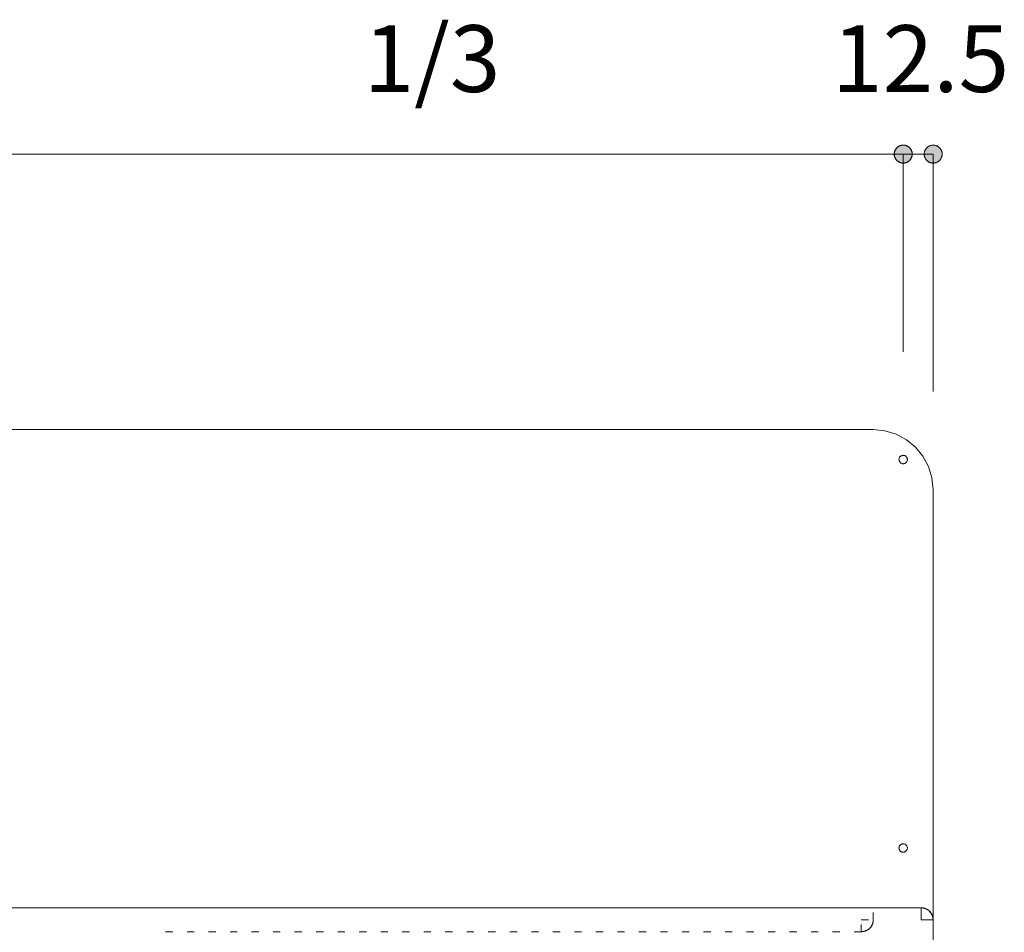
# Model space of a CAD drawing. Units: millimetres. Extents: x 31382 to 57702, y 298 to 18376.
# Drawn here: x 32607 to 33019, y 10435 to 10817 of the extents above; entities that cross this region are included whole.
import ezdxf

# ---------------------------------------------------------------- set-up
doc = ezdxf.new("R2010")
doc.units = ezdxf.units.MM
doc.header["$LTSCALE"] = 15
doc.linetypes.add('ラインタイプ-12', pattern=[0.6, 0.2, -0.4])
doc.layers.add('020', color=1, linetype='Continuous', lineweight=18, true_color=0xff0000)
for name, color, linetype, lineweight in [('SAKUZU', 7, 'Continuous', 18), ('一般', 7, 'Continuous', 5), ('寸法', 7, 'Continuous', 5)]:
    doc.layers.add(name, color=color, linetype=linetype, lineweight=lineweight)
doc.styles.add('YuGothic Medium', font='txt', dxfattribs={"bigfont": 'YuGothic Medium'})

# ---------------------------------------------------------------- blocks, each defined once
blk = doc.blocks.new('グループ-590')
at = {"layer": '寸法', "insert": (763.925, 241.318), "char_height": 1.8617, "attachment_point": 1, "line_spacing_factor": 1.198577, "style": 'YuGothic Medium'}
blk.add_mtext('1/3', dxfattribs=at)
blk = doc.blocks.new('グループ-591')
at = {"layer": '寸法', "linetype": 'Continuous', "lineweight": 0}
for points in [[(753.109, 237.725), (753.109, 237.712), (753.108, 237.7), (753.106, 237.688), (753.104, 237.676), (753.102, 237.664), (753.098, 237.652), (753.094, 237.64), (753.09, 237.629), (753.085, 237.618), (753.08, 237.607), (753.073, 237.596), (753.067, 237.586), (753.06, 237.576), (753.052, 237.566), (753.044, 237.557), (753.036, 237.548), (753.027, 237.539), (753.018, 237.531), (753.008, 237.524), (752.998, 237.517), (752.987, 237.51), (752.977, 237.504), (752.966, 237.498), (752.955, 237.493), (752.943, 237.489), (752.931, 237.485), (752.92, 237.482), (752.908, 237.479), (752.895, 237.477), (752.883, 237.476), (752.871, 237.475), (752.859, 237.474), (752.846, 237.475), (752.834, 237.476), (752.822, 237.477), (752.81, 237.479), (752.798, 237.482), (752.786, 237.485), (752.774, 237.489), (752.763, 237.493), (752.752, 237.498), (752.741, 237.504), (752.73, 237.51), (752.72, 237.517), (752.71, 237.524), (752.7, 237.531), (752.691, 237.539), (752.682, 237.548), (752.673, 237.557), (752.665, 237.566), (752.658, 237.576), (752.651, 237.586), (752.644, 237.596), (752.638, 237.607), (752.632, 237.618), (752.627, 237.629), (752.623, 237.64), (752.619, 237.652), (752.616, 237.664), (752.613, 237.676), (752.611, 237.688), (752.61, 237.7), (752.609, 237.712), (752.608, 237.725), (752.609, 237.737), (752.61, 237.749), (752.611, 237.762), (752.613, 237.774), (752.616, 237.786), (752.619, 237.797), (752.623, 237.809), (752.627, 237.821), (752.632, 237.832), (752.638, 237.843), (752.644, 237.853), (752.651, 237.864), (752.658, 237.874), (752.665, 237.884), (752.673, 237.893), (752.682, 237.902), (752.691, 237.91), (752.7, 237.918), (752.71, 237.926), (752.72, 237.933), (752.73, 237.94), (752.741, 237.946), (752.752, 237.951), (752.763, 237.956), (752.774, 237.96), (752.786, 237.964), (752.798, 237.968), (752.81, 237.97), (752.822, 237.972), (752.834, 237.974), (752.846, 237.975), (752.859, 237.975), (752.871, 237.975), (752.883, 237.974), (752.895, 237.972), (752.908, 237.97), (752.92, 237.968), (752.931, 237.964), (752.943, 237.96), (752.955, 237.956), (752.966, 237.951), (752.977, 237.946), (752.987, 237.94), (752.998, 237.933), (753.008, 237.926), (753.018, 237.918), (753.027, 237.91), (753.036, 237.902), (753.044, 237.893), (753.052, 237.884), (753.06, 237.874), (753.067, 237.864), (753.073, 237.853), (753.08, 237.843), (753.085, 237.832), (753.09, 237.821), (753.094, 237.809), (753.098, 237.797), (753.102, 237.786), (753.104, 237.774), (753.106, 237.762), (753.108, 237.749), (753.109, 237.737)], [(778.719, 237.725), (778.72, 237.737), (778.721, 237.749), (778.722, 237.762), (778.724, 237.774), (778.727, 237.786), (778.73, 237.797), (778.734, 237.809), (778.739, 237.821), (778.744, 237.832), (778.749, 237.843), (778.755, 237.853), (778.762, 237.864), (778.769, 237.874), (778.776, 237.884), (778.784, 237.893), (778.793, 237.902), (778.802, 237.91), (778.811, 237.918), (778.821, 237.926), (778.831, 237.933), (778.841, 237.94), (778.852, 237.946), (778.863, 237.951), (778.874, 237.956), (778.885, 237.96), (778.897, 237.964), (778.909, 237.968), (778.921, 237.97), (778.933, 237.972), (778.945, 237.974), (778.958, 237.975), (778.97, 237.975), (778.982, 237.975), (778.994, 237.974), (779.007, 237.972), (779.019, 237.97), (779.031, 237.968), (779.043, 237.964), (779.054, 237.96), (779.066, 237.956), (779.077, 237.951), (779.088, 237.946), (779.099, 237.94), (779.109, 237.933), (779.119, 237.926), (779.129, 237.918), (779.138, 237.91), (779.147, 237.902), (779.155, 237.893), (779.163, 237.884), (779.171, 237.874), (779.178, 237.864), (779.185, 237.853), (779.191, 237.843), (779.196, 237.832), (779.201, 237.821), (779.206, 237.809), (779.209, 237.797), (779.213, 237.786), (779.215, 237.774), (779.218, 237.762), (779.219, 237.749), (779.22, 237.737), (779.22, 237.725), (779.22, 237.712), (779.219, 237.7), (779.218, 237.688), (779.215, 237.676), (779.213, 237.664), (779.209, 237.652), (779.206, 237.64), (779.201, 237.629), (779.196, 237.618), (779.191, 237.607), (779.185, 237.596), (779.178, 237.586), (779.171, 237.576), (779.163, 237.566), (779.155, 237.557), (779.147, 237.548), (779.138, 237.539), (779.129, 237.531), (779.119, 237.524), (779.109, 237.517), (779.099, 237.51), (779.088, 237.504), (779.077, 237.498), (779.066, 237.493), (779.054, 237.489), (779.043, 237.485), (779.031, 237.482), (779.019, 237.479), (779.007, 237.477), (778.994, 237.476), (778.982, 237.475), (778.97, 237.474), (778.958, 237.475), (778.945, 237.476), (778.933, 237.477), (778.921, 237.479), (778.909, 237.482), (778.897, 237.485), (778.885, 237.489), (778.874, 237.493), (778.863, 237.498), (778.852, 237.504), (778.841, 237.51), (778.831, 237.517), (778.821, 237.524), (778.811, 237.531), (778.802, 237.539), (778.793, 237.548), (778.784, 237.557), (778.776, 237.566), (778.769, 237.576), (778.762, 237.586), (778.755, 237.596), (778.749, 237.607), (778.744, 237.618), (778.739, 237.629), (778.734, 237.64), (778.73, 237.652), (778.727, 237.664), (778.724, 237.676), (778.722, 237.688), (778.721, 237.7), (778.72, 237.712)]]:
    blk.add_hatch(color=7, dxfattribs=at).paths.add_polyline_path(points)
at = {"layer": '寸法'}
for p, q in [((752.859, 232.208), (752.859, 237.725)), ((752.859, 237.725), (778.97, 237.725)), ((778.97, 232.208), (778.97, 237.725))]:
    blk.add_line(p, q, dxfattribs=at)
at = {"layer": '寸法', "lineweight": 5, "flags": 128}
for points in [[(753.109, 237.725), (753.109, 237.712), (753.108, 237.7), (753.106, 237.688), (753.104, 237.676), (753.102, 237.664), (753.098, 237.652), (753.094, 237.64), (753.09, 237.629), (753.085, 237.618), (753.08, 237.607), (753.073, 237.596), (753.067, 237.586), (753.06, 237.576), (753.052, 237.566), (753.044, 237.557), (753.036, 237.548), (753.027, 237.539), (753.018, 237.531), (753.008, 237.524), (752.998, 237.517), (752.987, 237.51), (752.977, 237.504), (752.966, 237.498), (752.955, 237.493), (752.943, 237.489), (752.931, 237.485), (752.92, 237.482), (752.908, 237.479), (752.895, 237.477), (752.883, 237.476), (752.871, 237.475), (752.859, 237.474), (752.846, 237.475), (752.834, 237.476), (752.822, 237.477), (752.81, 237.479), (752.798, 237.482), (752.786, 237.485), (752.774, 237.489), (752.763, 237.493), (752.752, 237.498), (752.741, 237.504), (752.73, 237.51), (752.72, 237.517), (752.71, 237.524), (752.7, 237.531), (752.691, 237.539), (752.682, 237.548), (752.673, 237.557), (752.665, 237.566), (752.658, 237.576), (752.651, 237.586), (752.644, 237.596), (752.638, 237.607), (752.632, 237.618), (752.627, 237.629), (752.623, 237.64), (752.619, 237.652), (752.616, 237.664), (752.613, 237.676), (752.611, 237.688), (752.61, 237.7), (752.609, 237.712), (752.608, 237.725), (752.609, 237.737), (752.61, 237.749), (752.611, 237.762), (752.613, 237.774), (752.616, 237.786), (752.619, 237.797), (752.623, 237.809), (752.627, 237.821), (752.632, 237.832), (752.638, 237.843), (752.644, 237.853), (752.651, 237.864), (752.658, 237.874), (752.665, 237.884), (752.673, 237.893), (752.682, 237.902), (752.691, 237.91), (752.7, 237.918), (752.71, 237.926), (752.72, 237.933), (752.73, 237.94), (752.741, 237.946), (752.752, 237.951), (752.763, 237.956), (752.774, 237.96), (752.786, 237.964), (752.798, 237.968), (752.81, 237.97), (752.822, 237.972), (752.834, 237.974), (752.846, 237.975), (752.859, 237.975), (752.871, 237.975), (752.883, 237.974), (752.895, 237.972), (752.908, 237.97), (752.92, 237.968), (752.931, 237.964), (752.943, 237.96), (752.955, 237.956), (752.966, 237.951), (752.977, 237.946), (752.987, 237.94), (752.998, 237.933), (753.008, 237.926), (753.018, 237.918), (753.027, 237.91), (753.036, 237.902), (753.044, 237.893), (753.052, 237.884), (753.06, 237.874), (753.067, 237.864), (753.073, 237.853), (753.08, 237.843), (753.085, 237.832), (753.09, 237.821), (753.094, 237.809), (753.098, 237.797), (753.102, 237.786), (753.104, 237.774), (753.106, 237.762), (753.108, 237.749), (753.109, 237.737), (753.109, 237.725)], [(778.719, 237.725), (778.72, 237.737), (778.721, 237.749), (778.722, 237.762), (778.724, 237.774), (778.727, 237.786), (778.73, 237.797), (778.734, 237.809), (778.739, 237.821), (778.744, 237.832), (778.749, 237.843), (778.755, 237.853), (778.762, 237.864), (778.769, 237.874), (778.776, 237.884), (778.784, 237.893), (778.793, 237.902), (778.802, 237.91), (778.811, 237.918), (778.821, 237.926), (778.831, 237.933), (778.841, 237.94), (778.852, 237.946), (778.863, 237.951), (778.874, 237.956), (778.885, 237.96), (778.897, 237.964), (778.909, 237.968), (778.921, 237.97), (778.933, 237.972), (778.945, 237.974), (778.958, 237.975), (778.97, 237.975), (778.982, 237.975), (778.994, 237.974), (779.007, 237.972), (779.019, 237.97), (779.031, 237.968), (779.043, 237.964), (779.054, 237.96), (779.066, 237.956), (779.077, 237.951), (779.088, 237.946), (779.099, 237.94), (779.109, 237.933), (779.119, 237.926), (779.129, 237.918), (779.138, 237.91), (779.147, 237.902), (779.155, 237.893), (779.163, 237.884), (779.171, 237.874), (779.178, 237.864), (779.185, 237.853), (779.191, 237.843), (779.196, 237.832), (779.201, 237.821), (779.206, 237.809), (779.209, 237.797), (779.213, 237.786), (779.215, 237.774), (779.218, 237.762), (779.219, 237.749), (779.22, 237.737), (779.22, 237.725), (779.22, 237.712), (779.219, 237.7), (779.218, 237.688), (779.215, 237.676), (779.213, 237.664), (779.209, 237.652), (779.206, 237.64), (779.201, 237.629), (779.196, 237.618), (779.191, 237.607), (779.185, 237.596), (779.178, 237.586), (779.171, 237.576), (779.163, 237.566), (779.155, 237.557), (779.147, 237.548), (779.138, 237.539), (779.129, 237.531), (779.119, 237.524), (779.109, 237.517), (779.099, 237.51), (779.088, 237.504), (779.077, 237.498), (779.066, 237.493), (779.054, 237.489), (779.043, 237.485), (779.031, 237.482), (779.019, 237.479), (779.007, 237.477), (778.994, 237.476), (778.982, 237.475), (778.97, 237.474), (778.958, 237.475), (778.945, 237.476), (778.933, 237.477), (778.921, 237.479), (778.909, 237.482), (778.897, 237.485), (778.885, 237.489), (778.874, 237.493), (778.863, 237.498), (778.852, 237.504), (778.841, 237.51), (778.831, 237.517), (778.821, 237.524), (778.811, 237.531), (778.802, 237.539), (778.793, 237.548), (778.784, 237.557), (778.776, 237.566), (778.769, 237.576), (778.762, 237.586), (778.755, 237.596), (778.749, 237.607), (778.744, 237.618), (778.739, 237.629), (778.734, 237.64), (778.73, 237.652), (778.727, 237.664), (778.724, 237.676), (778.722, 237.688), (778.721, 237.7), (778.72, 237.712), (778.719, 237.725)]]:
    blk.add_lwpolyline(points, close=True, dxfattribs=at)
at = {"layer": '寸法', "color": 7}
blk.add_blockref('グループ-590', (0, 0), dxfattribs=at)
blk = doc.blocks.new('グループ-592')
at = {"layer": '寸法'}
blk.add_blockref('グループ-591', (0, 0), dxfattribs=at)
blk = doc.blocks.new('グループ-595')
at = {"layer": '寸法', "insert": (776.989, 241.318), "char_height": 1.8617, "attachment_point": 1, "line_spacing_factor": 1.198577, "style": 'YuGothic Medium'}
blk.add_mtext('12.5', dxfattribs=at)
blk = doc.blocks.new('グループ-596')
at = {"layer": '寸法', "linetype": 'Continuous', "lineweight": 0}
for points in [[(779.223, 237.725), (779.223, 237.712), (779.222, 237.7), (779.22, 237.688), (779.218, 237.676), (779.216, 237.664), (779.212, 237.652), (779.208, 237.64), (779.204, 237.629), (779.199, 237.618), (779.193, 237.607), (779.187, 237.596), (779.181, 237.586), (779.174, 237.576), (779.166, 237.566), (779.158, 237.557), (779.15, 237.548), (779.141, 237.539), (779.132, 237.531), (779.122, 237.524), (779.112, 237.517), (779.101, 237.51), (779.091, 237.504), (779.08, 237.498), (779.069, 237.493), (779.057, 237.489), (779.045, 237.485), (779.034, 237.482), (779.022, 237.479), (779.009, 237.477), (778.997, 237.476), (778.985, 237.475), (778.973, 237.474), (778.96, 237.475), (778.948, 237.476), (778.936, 237.477), (778.924, 237.479), (778.912, 237.482), (778.9, 237.485), (778.888, 237.489), (778.877, 237.493), (778.866, 237.498), (778.855, 237.504), (778.844, 237.51), (778.834, 237.517), (778.824, 237.524), (778.814, 237.531), (778.805, 237.539), (778.796, 237.548), (778.787, 237.557), (778.779, 237.566), (778.772, 237.576), (778.765, 237.586), (778.758, 237.596), (778.752, 237.607), (778.746, 237.618), (778.741, 237.629), (778.737, 237.64), (778.733, 237.652), (778.73, 237.664), (778.727, 237.676), (778.725, 237.688), (778.724, 237.7), (778.723, 237.712), (778.722, 237.725), (778.723, 237.737), (778.724, 237.749), (778.725, 237.762), (778.727, 237.774), (778.73, 237.786), (778.733, 237.797), (778.737, 237.809), (778.741, 237.821), (778.746, 237.832), (778.752, 237.843), (778.758, 237.853), (778.765, 237.864), (778.772, 237.874), (778.779, 237.884), (778.787, 237.893), (778.796, 237.902), (778.805, 237.91), (778.814, 237.918), (778.824, 237.926), (778.834, 237.933), (778.844, 237.94), (778.855, 237.946), (778.866, 237.951), (778.877, 237.956), (778.888, 237.96), (778.9, 237.964), (778.912, 237.968), (778.924, 237.97), (778.936, 237.972), (778.948, 237.974), (778.96, 237.975), (778.973, 237.975), (778.985, 237.975), (778.997, 237.974), (779.009, 237.972), (779.022, 237.97), (779.034, 237.968), (779.045, 237.964), (779.057, 237.96), (779.069, 237.956), (779.08, 237.951), (779.091, 237.946), (779.101, 237.94), (779.112, 237.933), (779.122, 237.926), (779.132, 237.918), (779.141, 237.91), (779.15, 237.902), (779.158, 237.893), (779.166, 237.884), (779.174, 237.874), (779.181, 237.864), (779.187, 237.853), (779.193, 237.843), (779.199, 237.832), (779.204, 237.821), (779.208, 237.809), (779.212, 237.797), (779.216, 237.786), (779.218, 237.774), (779.22, 237.762), (779.222, 237.749), (779.223, 237.737)], [(779.556, 237.725), (779.556, 237.737), (779.557, 237.749), (779.558, 237.762), (779.56, 237.774), (779.563, 237.786), (779.566, 237.797), (779.57, 237.809), (779.575, 237.821), (779.58, 237.832), (779.585, 237.843), (779.591, 237.853), (779.598, 237.864), (779.605, 237.874), (779.612, 237.884), (779.62, 237.893), (779.629, 237.902), (779.638, 237.91), (779.647, 237.918), (779.657, 237.926), (779.667, 237.933), (779.677, 237.94), (779.688, 237.946), (779.699, 237.951), (779.71, 237.956), (779.722, 237.96), (779.733, 237.964), (779.745, 237.968), (779.757, 237.97), (779.769, 237.972), (779.781, 237.974), (779.794, 237.975), (779.806, 237.975), (779.818, 237.975), (779.831, 237.974), (779.843, 237.972), (779.855, 237.97), (779.867, 237.968), (779.879, 237.964), (779.89, 237.96), (779.902, 237.956), (779.913, 237.951), (779.924, 237.946), (779.935, 237.94), (779.945, 237.933), (779.955, 237.926), (779.965, 237.918), (779.974, 237.91), (779.983, 237.902), (779.991, 237.893), (780, 237.884), (780.007, 237.874), (780.014, 237.864), (780.021, 237.853), (780.027, 237.843), (780.032, 237.832), (780.037, 237.821), (780.042, 237.809), (780.046, 237.797), (780.049, 237.786), (780.052, 237.774), (780.054, 237.762), (780.055, 237.749), (780.056, 237.737), (780.056, 237.725), (780.056, 237.712), (780.055, 237.7), (780.054, 237.688), (780.052, 237.676), (780.049, 237.664), (780.046, 237.652), (780.042, 237.64), (780.037, 237.629), (780.032, 237.618), (780.027, 237.607), (780.021, 237.596), (780.014, 237.586), (780.007, 237.576), (780, 237.566), (779.991, 237.557), (779.983, 237.548), (779.974, 237.539), (779.965, 237.531), (779.955, 237.524), (779.945, 237.517), (779.935, 237.51), (779.924, 237.504), (779.913, 237.498), (779.902, 237.493), (779.89, 237.489), (779.879, 237.485), (779.867, 237.482), (779.855, 237.479), (779.843, 237.477), (779.831, 237.476), (779.818, 237.475), (779.806, 237.474), (779.794, 237.475), (779.781, 237.476), (779.769, 237.477), (779.757, 237.479), (779.745, 237.482), (779.733, 237.485), (779.722, 237.489), (779.71, 237.493), (779.699, 237.498), (779.688, 237.504), (779.677, 237.51), (779.667, 237.517), (779.657, 237.524), (779.647, 237.531), (779.638, 237.539), (779.629, 237.548), (779.62, 237.557), (779.612, 237.566), (779.605, 237.576), (779.598, 237.586), (779.591, 237.596), (779.585, 237.607), (779.58, 237.618), (779.575, 237.629), (779.57, 237.64), (779.566, 237.652), (779.563, 237.664), (779.56, 237.676), (779.558, 237.688), (779.557, 237.7), (779.556, 237.712)]]:
    blk.add_hatch(color=7, dxfattribs=at).paths.add_polyline_path(points)
at = {"layer": '寸法'}
for p, q in [((778.973, 232.208), (778.973, 237.725)), ((779.806, 237.725), (778.973, 237.725)), ((779.806, 231.104), (779.806, 237.725))]:
    blk.add_line(p, q, dxfattribs=at)
at = {"layer": '寸法', "lineweight": 5, "flags": 128}
for points in [[(779.223, 237.725), (779.223, 237.712), (779.222, 237.7), (779.22, 237.688), (779.218, 237.676), (779.216, 237.664), (779.212, 237.652), (779.208, 237.64), (779.204, 237.629), (779.199, 237.618), (779.193, 237.607), (779.187, 237.596), (779.181, 237.586), (779.174, 237.576), (779.166, 237.566), (779.158, 237.557), (779.15, 237.548), (779.141, 237.539), (779.132, 237.531), (779.122, 237.524), (779.112, 237.517), (779.101, 237.51), (779.091, 237.504), (779.08, 237.498), (779.069, 237.493), (779.057, 237.489), (779.045, 237.485), (779.034, 237.482), (779.022, 237.479), (779.009, 237.477), (778.997, 237.476), (778.985, 237.475), (778.973, 237.474), (778.96, 237.475), (778.948, 237.476), (778.936, 237.477), (778.924, 237.479), (778.912, 237.482), (778.9, 237.485), (778.888, 237.489), (778.877, 237.493), (778.866, 237.498), (778.855, 237.504), (778.844, 237.51), (778.834, 237.517), (778.824, 237.524), (778.814, 237.531), (778.805, 237.539), (778.796, 237.548), (778.787, 237.557), (778.779, 237.566), (778.772, 237.576), (778.765, 237.586), (778.758, 237.596), (778.752, 237.607), (778.746, 237.618), (778.741, 237.629), (778.737, 237.64), (778.733, 237.652), (778.73, 237.664), (778.727, 237.676), (778.725, 237.688), (778.724, 237.7), (778.723, 237.712), (778.722, 237.725), (778.723, 237.737), (778.724, 237.749), (778.725, 237.762), (778.727, 237.774), (778.73, 237.786), (778.733, 237.797), (778.737, 237.809), (778.741, 237.821), (778.746, 237.832), (778.752, 237.843), (778.758, 237.853), (778.765, 237.864), (778.772, 237.874), (778.779, 237.884), (778.787, 237.893), (778.796, 237.902), (778.805, 237.91), (778.814, 237.918), (778.824, 237.926), (778.834, 237.933), (778.844, 237.94), (778.855, 237.946), (778.866, 237.951), (778.877, 237.956), (778.888, 237.96), (778.9, 237.964), (778.912, 237.968), (778.924, 237.97), (778.936, 237.972), (778.948, 237.974), (778.96, 237.975), (778.973, 237.975), (778.985, 237.975), (778.997, 237.974), (779.009, 237.972), (779.022, 237.97), (779.034, 237.968), (779.045, 237.964), (779.057, 237.96), (779.069, 237.956), (779.08, 237.951), (779.091, 237.946), (779.101, 237.94), (779.112, 237.933), (779.122, 237.926), (779.132, 237.918), (779.141, 237.91), (779.15, 237.902), (779.158, 237.893), (779.166, 237.884), (779.174, 237.874), (779.181, 237.864), (779.187, 237.853), (779.193, 237.843), (779.199, 237.832), (779.204, 237.821), (779.208, 237.809), (779.212, 237.797), (779.216, 237.786), (779.218, 237.774), (779.22, 237.762), (779.222, 237.749), (779.223, 237.737), (779.223, 237.725)], [(779.556, 237.725), (779.556, 237.737), (779.557, 237.749), (779.558, 237.762), (779.56, 237.774), (779.563, 237.786), (779.566, 237.797), (779.57, 237.809), (779.575, 237.821), (779.58, 237.832), (779.585, 237.843), (779.591, 237.853), (779.598, 237.864), (779.605, 237.874), (779.612, 237.884), (779.62, 237.893), (779.629, 237.902), (779.638, 237.91), (779.647, 237.918), (779.657, 237.926), (779.667, 237.933), (779.677, 237.94), (779.688, 237.946), (779.699, 237.951), (779.71, 237.956), (779.722, 237.96), (779.733, 237.964), (779.745, 237.968), (779.757, 237.97), (779.769, 237.972), (779.781, 237.974), (779.794, 237.975), (779.806, 237.975), (779.818, 237.975), (779.831, 237.974), (779.843, 237.972), (779.855, 237.97), (779.867, 237.968), (779.879, 237.964), (779.89, 237.96), (779.902, 237.956), (779.913, 237.951), (779.924, 237.946), (779.935, 237.94), (779.945, 237.933), (779.955, 237.926), (779.965, 237.918), (779.974, 237.91), (779.983, 237.902), (779.991, 237.893), (780, 237.884), (780.007, 237.874), (780.014, 237.864), (780.021, 237.853), (780.027, 237.843), (780.032, 237.832), (780.037, 237.821), (780.042, 237.809), (780.046, 237.797), (780.049, 237.786), (780.052, 237.774), (780.054, 237.762), (780.055, 237.749), (780.056, 237.737), (780.056, 237.725), (780.056, 237.712), (780.055, 237.7), (780.054, 237.688), (780.052, 237.676), (780.049, 237.664), (780.046, 237.652), (780.042, 237.64), (780.037, 237.629), (780.032, 237.618), (780.027, 237.607), (780.021, 237.596), (780.014, 237.586), (780.007, 237.576), (780, 237.566), (779.991, 237.557), (779.983, 237.548), (779.974, 237.539), (779.965, 237.531), (779.955, 237.524), (779.945, 237.517), (779.935, 237.51), (779.924, 237.504), (779.913, 237.498), (779.902, 237.493), (779.89, 237.489), (779.879, 237.485), (779.867, 237.482), (779.855, 237.479), (779.843, 237.477), (779.831, 237.476), (779.818, 237.475), (779.806, 237.474), (779.794, 237.475), (779.781, 237.476), (779.769, 237.477), (779.757, 237.479), (779.745, 237.482), (779.733, 237.485), (779.722, 237.489), (779.71, 237.493), (779.699, 237.498), (779.688, 237.504), (779.677, 237.51), (779.667, 237.517), (779.657, 237.524), (779.647, 237.531), (779.638, 237.539), (779.629, 237.548), (779.62, 237.557), (779.612, 237.566), (779.605, 237.576), (779.598, 237.586), (779.591, 237.596), (779.585, 237.607), (779.58, 237.618), (779.575, 237.629), (779.57, 237.64), (779.566, 237.652), (779.563, 237.664), (779.56, 237.676), (779.558, 237.688), (779.557, 237.7), (779.556, 237.712), (779.556, 237.725)]]:
    blk.add_lwpolyline(points, close=True, dxfattribs=at)
at = {"layer": '寸法', "color": 7}
blk.add_blockref('グループ-595', (0, 0), dxfattribs=at)
blk = doc.blocks.new('グループ-636')
at = {"layer": '寸法'}
for name in ['グループ-592', 'グループ-596']:
    blk.add_blockref(name, (0, 0), dxfattribs=at)

msp = doc.modelspace()

# ---------------------------------------------------------------- linework, layer by layer
at = {"layer": '020', "color": 7, "linetype": 'ラインタイプ-12', "lineweight": 18}
for p, q in [((32964.28, 10440.29), (32964.28, 10445.29)), ((32959.28, 10435.29), (32664.28, 10435.29))]:
    msp.add_line(p, q, dxfattribs=at)
at = {"layer": '020', "color": 255, "linetype": 'Continuous', "lineweight": 18}
for p, q in [((32984.28, 10445.29), (32984.41, 10445.29)), ((32984.28, 10440.29), (32984.28, 10445.29)), ((32984.41, 10445.29), (32984.53, 10445.28)), ((32984.53, 10445.28), (32984.65, 10445.28)), ((32984.65, 10445.28), (32984.77, 10445.26)), ((32984.77, 10445.26), (32984.89, 10445.25)), ((32984.89, 10445.25), (32985.02, 10445.23)), ((32985.02, 10445.23), (32985.14, 10445.22)), ((32985.14, 10445.22), (32985.26, 10445.19)), ((32985.26, 10445.19), (32985.38, 10445.17)), ((32985.38, 10445.17), (32985.5, 10445.14)), ((32985.5, 10445.14), (32985.62, 10445.11)), ((32985.62, 10445.11), (32985.73, 10445.07)), ((32985.73, 10445.07), (32985.85, 10445.04)), ((32985.85, 10445.04), (32985.97, 10445)), ((32985.97, 10445), (32986.08, 10444.95)), ((32986.08, 10444.95), (32986.2, 10444.91)), ((32986.2, 10444.91), (32986.31, 10444.86)), ((32986.31, 10444.86), (32986.42, 10444.81)), ((32986.42, 10444.81), (32986.53, 10444.75)), ((32986.53, 10444.75), (32986.64, 10444.7)), ((32986.64, 10444.7), (32986.75, 10444.64)), ((32986.75, 10444.64), (32986.85, 10444.58)), ((32986.85, 10444.58), (32986.96, 10444.51)), ((32986.96, 10444.51), (32987.06, 10444.45)), ((32987.06, 10444.45), (32987.16, 10444.38)), ((32987.16, 10444.38), (32987.26, 10444.3)), ((32987.26, 10444.3), (32987.36, 10444.23)), ((32987.36, 10444.23), (32987.45, 10444.15)), ((32987.45, 10444.15), (32987.55, 10444.07)), ((32987.55, 10444.07), (32987.64, 10443.99)), ((32987.64, 10443.99), (32987.73, 10443.91)), ((32987.73, 10443.91), (32987.82, 10443.82)), ((32987.82, 10443.82), (32987.9, 10443.74)), ((32987.9, 10443.74), (32987.99, 10443.65)), ((32987.99, 10443.65), (32988.07, 10443.55)), ((32988.07, 10443.55), (32988.15, 10443.46)), ((32988.15, 10443.46), (32988.22, 10443.36)), ((32988.22, 10443.36), (32988.3, 10443.27)), ((32988.3, 10443.27), (32988.37, 10443.17)), ((32988.37, 10443.17), (32988.44, 10443.07)), ((32989.28, 10440.29), (32984.28, 10440.29)), ((32988.44, 10443.07), (32988.51, 10442.96)), ((32988.51, 10442.96), (32988.57, 10442.86)), ((32988.57, 10442.86), (32988.63, 10442.75)), ((32988.63, 10442.75), (32988.69, 10442.65)), ((32988.69, 10442.65), (32988.75, 10442.54)), ((32988.75, 10442.54), (32988.8, 10442.43)), ((32988.8, 10442.43), (32988.85, 10442.31)), ((32988.85, 10442.31), (32988.9, 10442.2)), ((32988.9, 10442.2), (32988.95, 10442.09)), ((32988.95, 10442.09), (32988.99, 10441.97)), ((32988.99, 10441.97), (32989.03, 10441.86)), ((32989.03, 10441.86), (32989.07, 10441.74)), ((32989.07, 10441.74), (32989.1, 10441.62)), ((32989.1, 10441.62), (32989.13, 10441.5)), ((32989.13, 10441.5), (32989.16, 10441.38)), ((32989.16, 10441.38), (32989.19, 10441.26)), ((32989.19, 10441.26), (32989.21, 10441.14)), ((32989.21, 10441.14), (32989.23, 10441.02)), ((32989.23, 10441.02), (32989.25, 10440.9)), ((32989.25, 10440.9), (32989.26, 10440.78)), ((32989.26, 10440.78), (32989.27, 10440.66)), ((32989.27, 10440.66), (32989.28, 10440.53)), ((32989.28, 10440.53), (32989.28, 10440.41)), ((32989.28, 10440.41), (32989.28, 10440.29))]:
    msp.add_line(p, q, dxfattribs=at)
at = {"layer": '020', "color": 255, "linetype": 'ラインタイプ-12', "lineweight": 18}
for p, q in [((32959.28, 10435.29), (32959.28, 10440.29)), ((32959.28, 10440.29), (32964.28, 10440.29)), ((32964.13, 10439.07), (32964.1, 10438.95)), ((32964.16, 10439.19), (32964.13, 10439.07)), ((32964.19, 10439.31), (32964.16, 10439.19)), ((32964.21, 10439.43), (32964.19, 10439.31)), ((32964.23, 10439.55), (32964.21, 10439.43)), ((32964.24, 10439.68), (32964.23, 10439.55)), ((32964.26, 10439.8), (32964.24, 10439.68)), ((32964.27, 10439.92), (32964.26, 10439.8)), ((32964.28, 10440.04), (32964.27, 10439.92)), ((32964.28, 10440.29), (32964.28, 10440.17)), ((32964.28, 10440.17), (32964.28, 10440.04)), ((32959.4, 10435.29), (32959.28, 10435.29)), ((32959.53, 10435.29), (32959.4, 10435.29)), ((32959.65, 10435.3), (32959.53, 10435.29)), ((32959.77, 10435.31), (32959.65, 10435.3)), ((32959.89, 10435.33), (32959.77, 10435.31)), ((32960.02, 10435.34), (32959.89, 10435.33)), ((32960.14, 10435.36), (32960.02, 10435.34)), ((32960.26, 10435.38), (32960.14, 10435.36)), ((32960.38, 10435.41), (32960.26, 10435.38)), ((32960.5, 10435.44), (32960.38, 10435.41)), ((32960.62, 10435.47), (32960.5, 10435.44)), ((32960.73, 10435.5), (32960.62, 10435.47)), ((32960.85, 10435.54), (32960.73, 10435.5)), ((32960.97, 10435.58), (32960.85, 10435.54)), ((32961.08, 10435.62), (32960.97, 10435.58)), ((32961.2, 10435.67), (32961.08, 10435.62)), ((32961.31, 10435.72), (32961.2, 10435.67)), ((32961.42, 10435.77), (32961.31, 10435.72)), ((32961.53, 10435.82), (32961.42, 10435.77)), ((32961.64, 10435.88), (32961.53, 10435.82)), ((32961.75, 10435.94), (32961.64, 10435.88)), ((32961.85, 10436), (32961.75, 10435.94)), ((32961.96, 10436.06), (32961.85, 10436)), ((32962.06, 10436.13), (32961.96, 10436.06)), ((32962.16, 10436.2), (32962.06, 10436.13)), ((32962.26, 10436.27), (32962.16, 10436.2)), ((32962.36, 10436.35), (32962.26, 10436.27)), ((32962.45, 10436.42), (32962.36, 10436.35)), ((32962.55, 10436.5), (32962.45, 10436.42)), ((32962.64, 10436.58), (32962.55, 10436.5)), ((32962.73, 10436.67), (32962.64, 10436.58)), ((32962.82, 10436.75), (32962.73, 10436.67)), ((32962.9, 10436.84), (32962.82, 10436.75)), ((32962.99, 10436.93), (32962.9, 10436.84)), ((32963.07, 10437.02), (32962.99, 10436.93)), ((32963.15, 10437.12), (32963.07, 10437.02)), ((32963.22, 10437.21), (32963.15, 10437.12)), ((32963.3, 10437.31), (32963.22, 10437.21)), ((32963.37, 10437.41), (32963.3, 10437.31)), ((32963.44, 10437.51), (32963.37, 10437.41)), ((32963.51, 10437.61), (32963.44, 10437.51)), ((32963.57, 10437.72), (32963.51, 10437.61)), ((32963.63, 10437.82), (32963.57, 10437.72)), ((32963.69, 10437.93), (32963.63, 10437.82)), ((32963.75, 10438.04), (32963.69, 10437.93)), ((32963.8, 10438.15), (32963.75, 10438.04)), ((32963.85, 10438.26), (32963.8, 10438.15)), ((32963.9, 10438.38), (32963.85, 10438.26)), ((32963.95, 10438.49), (32963.9, 10438.38)), ((32963.99, 10438.6), (32963.95, 10438.49)), ((32964.03, 10438.72), (32963.99, 10438.6)), ((32964.07, 10438.84), (32964.03, 10438.72)), ((32964.1, 10438.95), (32964.07, 10438.84))]:
    msp.add_line(p, q, dxfattribs=at)
at = {"layer": '020', "color": 7, "linetype": 'Continuous', "lineweight": 18}
for points in [[(32976.16, 10631.15), (32976, 10631.22), (32975.85, 10631.31), (32975.71, 10631.4), (32975.58, 10631.51), (32975.46, 10631.64), (32975.36, 10631.77), (32975.27, 10631.92), (32975.19, 10632.07), (32975.12, 10632.23), (32975.08, 10632.4), (32975.05, 10632.57), (32975.03, 10632.74), (32975.04, 10632.91), (32975.06, 10633.08), (32975.09, 10633.25), (32975.15, 10633.41), (32975.22, 10633.57), (32975.3, 10633.72), (32975.4, 10633.86), (32975.51, 10633.99), (32975.63, 10634.11), (32975.77, 10634.21), (32975.91, 10634.31), (32976.07, 10634.38), (32976.23, 10634.45), (32976.39, 10634.49), (32976.56, 10634.52), (32976.73, 10634.54), (32976.9, 10634.53), (32977.07, 10634.51), (32977.24, 10634.48), (32977.41, 10634.42), (32977.56, 10634.36), (32977.71, 10634.27), (32977.85, 10634.17), (32977.98, 10634.06), (32978.1, 10633.94), (32978.21, 10633.8), (32978.3, 10633.66), (32978.38, 10633.51), (32978.44, 10633.35), (32978.49, 10633.18), (32978.52, 10633.01), (32978.53, 10632.84), (32978.53, 10632.67), (32978.51, 10632.5), (32978.47, 10632.33), (32978.42, 10632.17), (32978.35, 10632.01), (32978.27, 10631.86), (32978.17, 10631.72), (32978.06, 10631.59), (32977.93, 10631.47), (32977.8, 10631.36), (32977.65, 10631.27), (32977.5, 10631.19), (32977.34, 10631.13), (32977.18, 10631.08), (32977.01, 10631.05), (32976.84, 10631.04), (32976.66, 10631.04), (32976.49, 10631.06), (32976.33, 10631.1)], [(32976.16, 10468.65), (32976, 10468.72), (32975.85, 10468.81), (32975.71, 10468.9), (32975.58, 10469.01), (32975.46, 10469.14), (32975.36, 10469.27), (32975.27, 10469.42), (32975.19, 10469.57), (32975.12, 10469.73), (32975.08, 10469.9), (32975.05, 10470.07), (32975.03, 10470.24), (32975.04, 10470.41), (32975.06, 10470.58), (32975.09, 10470.75), (32975.15, 10470.91), (32975.22, 10471.07), (32975.3, 10471.22), (32975.4, 10471.36), (32975.51, 10471.49), (32975.63, 10471.61), (32975.77, 10471.71), (32975.91, 10471.81), (32976.07, 10471.88), (32976.23, 10471.95), (32976.39, 10471.99), (32976.56, 10472.02), (32976.73, 10472.04), (32976.9, 10472.03), (32977.07, 10472.01), (32977.24, 10471.98), (32977.41, 10471.92), (32977.56, 10471.86), (32977.71, 10471.77), (32977.85, 10471.67), (32977.98, 10471.56), (32978.1, 10471.44), (32978.21, 10471.3), (32978.3, 10471.16), (32978.38, 10471.01), (32978.44, 10470.85), (32978.49, 10470.68), (32978.52, 10470.51), (32978.53, 10470.34), (32978.53, 10470.17), (32978.51, 10470), (32978.47, 10469.83), (32978.42, 10469.67), (32978.35, 10469.51), (32978.27, 10469.36), (32978.17, 10469.22), (32978.06, 10469.09), (32977.93, 10468.97), (32977.8, 10468.86), (32977.65, 10468.77), (32977.5, 10468.69), (32977.34, 10468.63), (32977.18, 10468.58), (32977.01, 10468.55), (32976.84, 10468.54), (32976.66, 10468.54), (32976.49, 10468.56), (32976.33, 10468.6)]]:
    msp.add_lwpolyline(points, close=True, dxfattribs=at)
msp.add_lwpolyline([(32989.28, 10440.29), (32989.21, 10441.16), (32988.98, 10442), (32988.61, 10442.79), (32988.11, 10443.5), (32987.5, 10444.12), (32986.78, 10444.62), (32985.99, 10444.99), (32985.15, 10445.21), (32984.28, 10445.29)], dxfattribs=at)
at = {"layer": '020', "color": 7, "linetype": 'ラインタイプ-12', "lineweight": 18}
msp.add_lwpolyline([(32959.28, 10435.29), (32960.15, 10435.36), (32960.99, 10435.59), (32961.78, 10435.96), (32962.5, 10436.46), (32963.11, 10437.07), (32963.61, 10437.79), (32963.98, 10438.58), (32964.21, 10439.42), (32964.28, 10440.29)], dxfattribs=at)
at = {"layer": 'SAKUZU', "color": 7, "linetype": 'Continuous'}
for p, q in [((31814.29, 10645.29), (32964.28, 10645.29)), ((32989.28, 10620.29), (32989.28, 10420.29)), ((32984.32, 10445.29), (31794.29, 10445.29))]:
    msp.add_line(p, q, dxfattribs=at)
msp.add_lwpolyline([(32989.28, 10620.29), (32988.79, 10625.17), (32987.37, 10629.86), (32985.06, 10634.18), (32981.95, 10637.97), (32978.16, 10641.08), (32973.84, 10643.39), (32969.15, 10644.81), (32964.28, 10645.29)], dxfattribs=at)

# ---------------------------------------------------------------- next in the draw order: block references
at = {"layer": '一般', "color": 7, "transparency": 33554687, "xscale": 15, "yscale": 15, "zscale": 15}
msp.add_blockref('グループ-636', (21292.24, 7194.67), dxfattribs=at)

doc.saveas('drawing.dxf')
